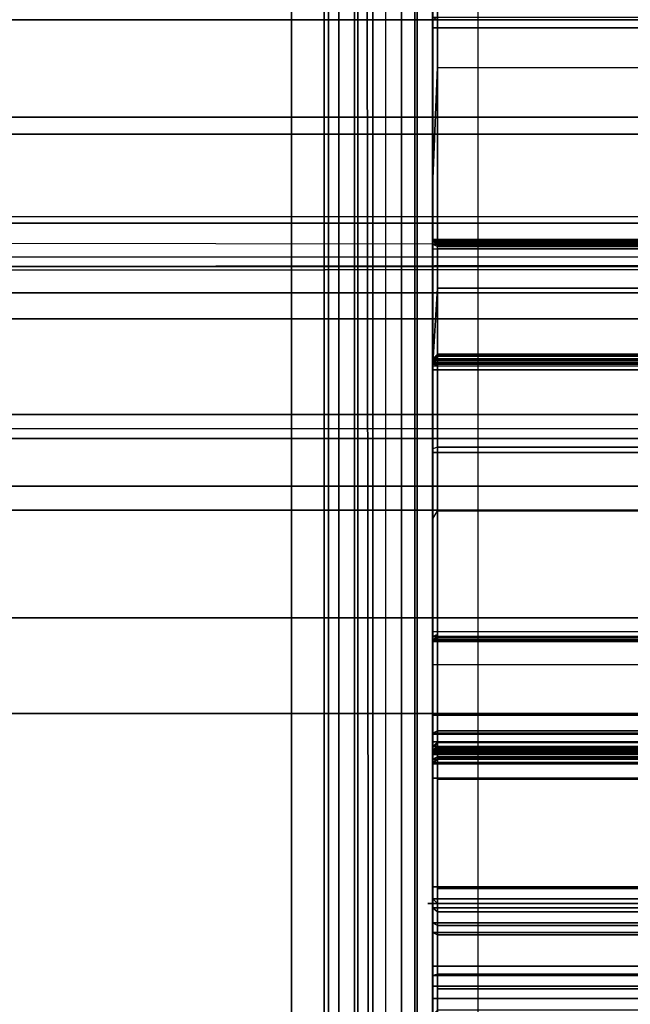
# Model space of a CAD drawing. Units: inches. Extents: x -15 to 135, y 0 to 135.
# Drawn here: x 25 to 26, y 60 to 61 of the extents above; entities that cross this region are included whole.
import ezdxf

# ---------------------------------------------------------------- set-up
doc = ezdxf.new("R2010")
doc.units = ezdxf.units.IN
doc.header["$MEASUREMENT"] = 0
for name, color, linetype in [('STORAGE-BASE', 4, 'Continuous'), ('STRUCTURE', 7, 'Continuous'), ('WKSURF', 6, 'Continuous'), ('WKSURF-TOP', 6, 'Continuous'), ('WKSURF-TOPEDGE', 6, 'Continuous')]:
    doc.layers.add(name, color=color, linetype=linetype)

# ---------------------------------------------------------------- blocks, each defined once
blk = doc.blocks.new('VFG110_66_0T')
at = {"layer": 'STRUCTURE'}
for points in [[(0, -2.0628, 25.7104), (66, -2.0628, 25.7104), (66, -2.2736, 25.8117), (0, -2.2736, 25.8117)], [(0, -2.1158, 25.5178), (66, -2.1158, 25.5178), (66, -2.252, 25.566), (0, -2.252, 25.566)], [(66, -3, 26.44), (66, -2.13, 26.44), (0, -2.13, 26.44), (0, -3, 26.44)], [(66, -2.13, 26.44), (66, -2.13, 26.32), (0, -2.13, 26.32), (0, -2.13, 26.44)], [(0, -2.13, 26.32), (66, -2.13, 26.32), (66, -2.385, 26.32), (0, -2.385, 26.32)], [(0, -2.252, 25.566), (66, -2.252, 25.566), (66, -2.3771, 25.638), (0, -2.3771, 25.638)], [(0, -2.2736, 25.8117), (66, -2.2736, 25.8117), (66, -2.385, 26.01), (0, -2.385, 26.01)], [(0, -2.4076, 25.6493), (66, -2.4636, 25.6209), (66, -2.4725, 25.5895), (0, -2.3771, 25.638)], [(0, -2.4725, 25.5895), (66, -2.3771, 25.638), (66, -2.4076, 25.6493), (0, -2.4636, 25.6209)], [(66, -2.385, 26.32), (66, -2.385, 26.01), (0, -2.385, 26.01), (0, -2.385, 26.32)], [(0, -2.4396, 25.6431), (66, -2.4396, 25.6431), (66, -2.4636, 25.6209), (0, -2.4076, 25.6493)], [(0, -2.4636, 25.6209), (66, -2.4076, 25.6493), (66, -2.4396, 25.6431), (0, -2.4396, 25.6431)], [(66, -2.4725, 25.5895), (66, -2.4725, 25.48), (0, -2.4725, 25.48), (0, -2.4725, 25.5895)], [(0, -2.4725, 25.48), (0, -2.6425, 25.2996), (66, -2.6425, 25.2996), (66, -2.4725, 25.48)], [(66, -2.505, 26.32), (66, -2.505, 26.0025), (0, -2.505, 26.0025), (0, -2.505, 26.32)], [(66, -2.88, 26.32), (66, -2.505, 26.32), (0, -2.505, 26.32), (0, -2.88, 26.32)], [(0, -2.505, 26.0025), (66, -2.505, 26.0025), (66, -2.88, 26.0025), (0, -2.88, 26.0025)], [(0, -2.625, 24.99), (66, -2.625, 24.99), (66, -2.88, 24.99), (0, -2.88, 24.99)], [(66, -2.625, 24.99), (66, -2.625, 24.675), (0, -2.625, 24.675), (0, -2.625, 24.99)], [(0, -2.625, 24.675), (66, -2.625, 24.675), (66, -2.655, 24.623), (0, -2.655, 24.623)], [(0, -2.6425, 25.2996), (66, -2.6425, 25.2996), (66, -2.88, 25.2996), (0, -2.88, 25.2996)], [(0, -2.655, 24.623), (66, -2.655, 24.623), (66, -2.715, 24.623), (0, -2.715, 24.623)], [(0, -2.715, 24.623), (66, -2.715, 24.623), (66, -2.745, 24.675), (0, -2.745, 24.675)], [(66, -2.745, 24.87), (66, -2.745, 24.675), (0, -2.745, 24.675), (0, -2.745, 24.87)], [(66, -2.88, 24.87), (66, -2.745, 24.87), (0, -2.745, 24.87), (0, -2.88, 24.87)], [(66, -2.88, 26.32), (66, -2.88, 26.0025), (0, -2.88, 26.0025), (0, -2.88, 26.32)], [(66, -2.88, 25.2996), (66, -2.88, 24.99), (0, -2.88, 24.99), (0, -2.88, 25.2996)], [(0, -2.88, 24.44), (66, -2.88, 24.44), (66, -3, 24.44), (0, -3, 24.44)], [(66, -2.88, 24.87), (66, -2.88, 24.44), (0, -2.88, 24.44), (0, -2.88, 24.87)], [(0, -3, 26.44), (0, -3, 24.44), (66, -3, 24.44), (66, -3, 26.44)]]:
    blk.add_3dface(points, dxfattribs=at)
blk = doc.blocks.new('VFG290_1T')
at = {"layer": 'WKSURF'}
for points in [[(25.806, -2.1898, 26.775), (25.806, -1.909, 26.7142), (23.6525, -1.909, 26.7142), (23.6525, -2.1898, 26.775)], [(25.8119, -2.0995, 26.7514), (23.6466, -2.0995, 26.7514), (23.6466, -2.5603, 26.8219), (25.8119, -2.5603, 26.8219)], [(23.6525, -2.1898, 26.775), (23.6525, -2.1049, 26.7566), (23.6466, -2.0995, 26.7514), (23.6466, -2.329, 26.7925)], [(23.6466, -2.0995, 26.7514), (23.6466, -2.1188, 26.7473), (23.6466, -2.329, 26.7925), (23.6466, -2.0995, 26.7514)], [(23.6466, -2.127, 26.6538), (25.8119, -2.127, 26.6538), (25.8119, -2.14, 26.6573), (23.6466, -2.14, 26.6573)], [(23.6466, -2.127, 26.6538), (23.6525, -2.13, 26.6487), (23.6525, -2.14, 26.6514), (23.6466, -2.14, 26.6573)], [(25.806, -2.13, 26.6487), (23.6525, -2.13, 26.6487), (23.6525, -2.14, 26.6514), (25.806, -2.14, 26.6514)], [(23.6465, -2.4115, 26.6714), (23.6465, -2.4115, 26.6714), (23.6465, -2.4174, 26.673), (23.6465, -2.14, 26.6573)], [(23.6465, -2.14, 26.6573), (23.6465, -2.4072, 26.6671), (23.6465, -2.4115, 26.6714)], [(23.6465, -2.4072, 26.6671), (23.6465, -2.4056, 26.6573), (23.6465, -2.14, 26.6573), (23.6465, -2.4072, 26.6671)], [(23.6466, -2.4056, 26.6573), (23.6466, -2.14, 26.6573), (25.8119, -2.14, 26.6573), (25.8119, -2.4056, 26.6573)], [(23.6466, -2.14, 26.6573), (23.6525, -2.14, 26.6514), (23.6525, -2.4056, 26.6514), (23.6466, -2.4056, 26.6573)], [(25.806, -2.4056, 26.6514), (25.806, -2.14, 26.6514), (23.6525, -2.14, 26.6514), (23.6525, -2.4056, 26.6514)], [(23.6525, -2.4668, 26.8174), (23.6525, -2.1898, 26.775), (23.6466, -2.329, 26.7925), (23.6466, -2.5603, 26.8219)], [(25.806, -2.4668, 26.8174), (23.6525, -2.4668, 26.8174), (23.6525, -2.1898, 26.775), (25.806, -2.1898, 26.775)], [(23.6466, -2.5603, 26.8219), (23.6466, -2.329, 26.7925), (23.6466, -2.7557, 26.8375), (23.6466, -2.5603, 26.8219)], [(23.6465, -2.4072, 26.6671), (23.6465, -2.908, 26.6671), (23.6465, -2.9095, 26.6612), (23.6465, -2.4056, 26.6612)], [(23.6465, -2.4115, 26.6714), (23.6465, -2.9036, 26.6714), (23.6465, -2.908, 26.6671), (23.6465, -2.4072, 26.6671)], [(23.6525, -2.4115, 26.6612), (23.6466, -2.4056, 26.6612), (23.6466, -2.4072, 26.6671), (23.6525, -2.4123, 26.6641)], [(23.6466, -2.4056, 26.6612), (23.6466, -2.4056, 26.6573), (23.6525, -2.4115, 26.6573), (23.6525, -2.4115, 26.6612)], [(25.8119, -2.4056, 26.6612), (23.6466, -2.4056, 26.6612), (23.6466, -2.4072, 26.6671), (25.8119, -2.4072, 26.6671)], [(25.8119, -2.4056, 26.6612), (25.8119, -2.4056, 26.6573), (23.6466, -2.4056, 26.6573), (23.6466, -2.4056, 26.6612)], [(23.6466, -2.4056, 26.6573), (23.6525, -2.4056, 26.6514), (25.806, -2.4056, 26.6514), (25.8119, -2.4056, 26.6573)], [(23.6466, -2.4056, 26.6573), (23.6525, -2.4107, 26.6543), (23.6525, -2.4115, 26.6573), (23.6466, -2.4056, 26.6573)], [(23.6525, -2.4107, 26.6543), (23.6525, -2.4086, 26.6521), (23.6466, -2.4056, 26.6573), (23.6525, -2.4107, 26.6543)], [(23.6466, -2.4056, 26.6573), (23.6525, -2.4056, 26.6514), (23.6525, -2.4086, 26.6521), (23.6466, -2.4056, 26.6573)], [(23.6525, -2.4123, 26.6641), (23.6466, -2.4072, 26.6671), (23.6466, -2.4115, 26.6714), (23.6525, -2.4145, 26.6663)], [(25.8119, -2.4072, 26.6671), (23.6466, -2.4072, 26.6671), (23.6466, -2.4115, 26.6714), (25.8119, -2.4115, 26.6714)], [(25.806, -2.4056, 26.6514), (23.6525, -2.4056, 26.6514), (23.6525, -2.4086, 26.6521), (25.806, -2.4086, 26.6521)], [(23.6465, -2.4174, 26.673), (23.6465, -2.8977, 26.673), (23.6465, -2.9036, 26.6714), (23.6465, -2.4115, 26.6714)], [(23.6525, -2.4145, 26.6663), (23.6466, -2.4115, 26.6714), (23.6466, -2.4174, 26.673), (23.6525, -2.4174, 26.6671)], [(25.8119, -2.4115, 26.6714), (23.6466, -2.4115, 26.6714), (23.6466, -2.4174, 26.673), (25.8119, -2.4174, 26.673)], [(23.6466, -2.8977, 26.673), (23.6466, -2.4174, 26.673), (25.8119, -2.4174, 26.673), (25.8119, -2.8977, 26.673)], [(23.6466, -2.4174, 26.673), (23.6525, -2.4174, 26.6671), (23.6525, -2.8977, 26.6671), (23.6466, -2.8977, 26.673)], [(25.806, -2.4086, 26.6521), (23.6525, -2.4086, 26.6521), (23.6525, -2.4107, 26.6543), (25.806, -2.4107, 26.6543)], [(25.806, -2.4107, 26.6543), (23.6525, -2.4107, 26.6543), (23.6525, -2.4115, 26.6573), (25.806, -2.4115, 26.6573)], [(23.6525, -2.4115, 26.6612), (25.806, -2.4115, 26.6612), (25.806, -2.4123, 26.6641), (23.6525, -2.4123, 26.6641)], [(23.6525, -2.4115, 26.6612), (23.6525, -2.4115, 26.6573), (25.806, -2.4115, 26.6573), (25.806, -2.4115, 26.6612)], [(23.6525, -2.4123, 26.6641), (25.806, -2.4123, 26.6641), (25.806, -2.4145, 26.6663), (23.6525, -2.4145, 26.6663)], [(23.6525, -2.4145, 26.6663), (25.806, -2.4145, 26.6663), (25.806, -2.4174, 26.6671), (23.6525, -2.4174, 26.6671)], [(23.6525, -2.8977, 26.6671), (23.6525, -2.4174, 26.6671), (25.806, -2.4174, 26.6671), (25.806, -2.8977, 26.6671)], [(23.6466, -2.7557, 26.8375), (23.6525, -2.7458, 26.8428), (23.6525, -2.4668, 26.8174), (23.6466, -2.5603, 26.8219)], [(25.806, -2.7458, 26.8428), (23.6525, -2.7458, 26.8428), (23.6525, -2.4668, 26.8174), (25.806, -2.4668, 26.8174)], [(23.6466, -2.5571, 24.2673), (23.6525, -2.5519, 24.2643), (23.6525, -2.5493, 24.2742), (23.6466, -2.5552, 24.2742)], [(23.6525, -2.5493, 24.3939), (23.6525, -2.5493, 24.2742), (23.6466, -2.5552, 24.2742), (23.6466, -2.5552, 24.3939)], [(23.6525, -2.5493, 24.3939), (23.6466, -2.5552, 24.3939), (23.6466, -2.5563, 24.3993), (23.6525, -2.5509, 24.4017)], [(23.6525, -2.5509, 24.4017), (23.6466, -2.5563, 24.3993), (23.6466, -2.5595, 24.4039), (23.6525, -2.5555, 24.4082)], [(23.6466, -2.5621, 24.2623), (23.6525, -2.5592, 24.2571), (23.6525, -2.5519, 24.2643), (23.6466, -2.5571, 24.2673)], [(25.8119, -2.5571, 24.2673), (23.6466, -2.5571, 24.2673), (23.6466, -2.5552, 24.2742), (25.8119, -2.5552, 24.2742)], [(23.6466, -2.5552, 24.3939), (23.6466, -2.5552, 24.2742), (25.8119, -2.5552, 24.2742), (25.8119, -2.5552, 24.3939)], [(23.6466, -2.5552, 24.3939), (25.8119, -2.5552, 24.3939), (25.8119, -2.5563, 24.3993), (23.6466, -2.5563, 24.3993)], [(23.6525, -2.5555, 24.4082), (23.6466, -2.5595, 24.4039), (23.6466, -2.5643, 24.4068), (23.6525, -2.5623, 24.4124)], [(23.6525, -2.5519, 24.2643), (25.806, -2.5519, 24.2643), (25.806, -2.5493, 24.2742), (23.6525, -2.5493, 24.2742)], [(23.6525, -2.5493, 24.3939), (23.6525, -2.5493, 24.2742), (25.806, -2.5493, 24.2742), (25.806, -2.5493, 24.3939)], [(23.6525, -2.5493, 24.3939), (25.806, -2.5493, 24.3939), (25.806, -2.5509, 24.4017), (23.6525, -2.5509, 24.4017)], [(23.6525, -2.5509, 24.4017), (25.806, -2.5509, 24.4017), (25.806, -2.5555, 24.4082), (23.6525, -2.5555, 24.4082)], [(23.6525, -2.5592, 24.2571), (25.806, -2.5592, 24.2571), (25.806, -2.5519, 24.2643), (23.6525, -2.5519, 24.2643)], [(23.6525, -2.5555, 24.4082), (25.806, -2.5555, 24.4082), (25.806, -2.5623, 24.4124), (23.6525, -2.5623, 24.4124)], [(23.6466, -2.5563, 24.3993), (25.8119, -2.5563, 24.3993), (25.8119, -2.5595, 24.4039), (23.6466, -2.5595, 24.4039)], [(25.8119, -2.5621, 24.2623), (23.6466, -2.5621, 24.2623), (23.6466, -2.5571, 24.2673), (25.8119, -2.5571, 24.2673)], [(23.6466, -2.569, 24.2604), (23.6525, -2.569, 24.2545), (23.6525, -2.5592, 24.2571), (23.6466, -2.5621, 24.2623)], [(23.6466, -2.5595, 24.4039), (25.8119, -2.5595, 24.4039), (25.8119, -2.5643, 24.4068), (23.6466, -2.5643, 24.4068)], [(25.8119, -2.5603, 26.8219), (23.6466, -2.5603, 26.8219), (23.6466, -3.0259, 26.8454), (25.8119, -3.0259, 26.8454)], [(25.8119, -2.569, 24.2604), (23.6466, -2.569, 24.2604), (23.6466, -2.5621, 24.2623), (25.8119, -2.5621, 24.2623)], [(23.6466, -2.5643, 24.4068), (23.6525, -2.5623, 24.4124), (23.6525, -2.6661, 24.4502), (23.6466, -2.6681, 24.4446)], [(23.6525, -2.569, 24.2545), (25.806, -2.569, 24.2545), (25.806, -2.5592, 24.2571), (23.6525, -2.5592, 24.2571)], [(23.6525, -2.5623, 24.4124), (23.6525, -2.6661, 24.4502), (25.806, -2.6661, 24.4502), (25.806, -2.5623, 24.4124)], [(23.6466, -2.9389, 24.2604), (23.6466, -2.569, 24.2604), (25.8119, -2.569, 24.2604), (25.8119, -2.9389, 24.2604)], [(23.6466, -2.569, 24.2604), (23.6525, -2.569, 24.2545), (23.6525, -2.9389, 24.2545), (23.6466, -2.9389, 24.2604)], [(23.6525, -2.9389, 24.2545), (23.6525, -2.569, 24.2545), (25.806, -2.569, 24.2545), (25.806, -2.9389, 24.2545)], [(23.6525, -2.6728, 24.4514), (23.6525, -2.6661, 24.4502), (23.6466, -2.6681, 24.4446), (23.6466, -2.6728, 24.4454)], [(23.6525, -2.6661, 24.4502), (23.6525, -2.6728, 24.4514), (25.806, -2.6728, 24.4514), (25.806, -2.6661, 24.4502)], [(23.6525, -3.0021, 24.4514), (23.6525, -2.6728, 24.4514), (23.6466, -2.6728, 24.4454), (23.6466, -3.0021, 24.4454)], [(25.806, -3.0021, 24.4514), (25.806, -2.6728, 24.4514), (23.6525, -2.6728, 24.4514), (23.6525, -3.0021, 24.4514)], [(23.6525, -3.0259, 26.8514), (23.6466, -3.0259, 26.8454), (23.6466, -2.7557, 26.8375), (23.6525, -2.7458, 26.8428)], [(25.806, -3.0259, 26.8514), (23.6525, -3.0259, 26.8514), (23.6525, -2.7458, 26.8428), (25.806, -2.7458, 26.8428)], [(23.6465, -2.9036, 26.6714), (23.6465, -2.9036, 26.6714), (23.6465, -2.8977, 26.673), (23.6465, -3.0355, 26.6573)], [(25.8119, -2.8977, 26.673), (23.6466, -2.8977, 26.673), (23.6466, -2.9036, 26.6714), (25.8119, -2.9036, 26.6714)], [(23.6466, -2.9036, 26.6714), (23.6525, -2.9007, 26.6663), (23.6525, -2.8977, 26.6671), (23.6466, -2.8977, 26.673)], [(23.6466, -2.908, 26.6671), (23.6525, -2.9029, 26.6641), (23.6525, -2.9007, 26.6663), (23.6466, -2.9036, 26.6714)], [(23.6465, -3.0355, 26.6573), (23.6465, -3.0355, 26.6573), (23.6465, -2.908, 26.6671), (23.6465, -2.9036, 26.6714)], [(23.6465, -2.908, 26.6671), (23.6465, -2.9095, 26.6573), (23.6465, -3.0355, 26.6573)], [(23.6466, -2.9095, 26.6612), (23.6525, -2.9036, 26.6612), (23.6525, -2.9029, 26.6641), (23.6466, -2.908, 26.6671)], [(25.8119, -2.9036, 26.6714), (23.6466, -2.9036, 26.6714), (23.6466, -2.908, 26.6671), (25.8119, -2.908, 26.6671)], [(23.6466, -2.9095, 26.6573), (23.6525, -2.9044, 26.6543), (23.6525, -2.9036, 26.6573), (23.6466, -2.9095, 26.6573)], [(23.6525, -2.9036, 26.6612), (23.6525, -2.9036, 26.6573), (23.6466, -2.9095, 26.6573), (23.6466, -2.9095, 26.6612)], [(23.6525, -2.9044, 26.6543), (23.6525, -2.9066, 26.6521), (23.6466, -2.9095, 26.6573), (23.6525, -2.9044, 26.6543)], [(23.6525, -2.9066, 26.6521), (23.6525, -2.9095, 26.6514), (23.6466, -2.9095, 26.6573), (23.6525, -2.9066, 26.6521)], [(25.8119, -2.908, 26.6671), (23.6466, -2.908, 26.6671), (23.6466, -2.9095, 26.6612), (25.8119, -2.9095, 26.6612)], [(25.8119, -3.0355, 26.6573), (25.8119, -2.9095, 26.6573), (23.6466, -2.9095, 26.6573), (23.6466, -3.0355, 26.6573)], [(23.6466, -2.9095, 26.6573), (23.6525, -2.9095, 26.6514), (23.6525, -3.0355, 26.6514), (23.6466, -3.0355, 26.6573)], [(23.6466, -2.9095, 26.6612), (23.6466, -2.9095, 26.6573), (25.8119, -2.9095, 26.6573), (25.8119, -2.9095, 26.6612)], [(25.806, -2.9044, 26.6543), (23.6525, -2.9044, 26.6543), (23.6525, -2.9036, 26.6573), (25.806, -2.9036, 26.6573)], [(25.806, -2.9036, 26.6573), (25.806, -2.9036, 26.6612), (23.6525, -2.9036, 26.6612), (23.6525, -2.9036, 26.6573)], [(25.806, -2.9066, 26.6521), (23.6525, -2.9066, 26.6521), (23.6525, -2.9044, 26.6543), (25.806, -2.9044, 26.6543)], [(25.806, -2.9095, 26.6514), (23.6525, -2.9095, 26.6514), (23.6525, -2.9066, 26.6521), (25.806, -2.9066, 26.6521)], [(25.806, -3.0355, 26.6514), (25.806, -2.9095, 26.6514), (23.6525, -2.9095, 26.6514), (23.6525, -3.0355, 26.6514)], [(25.8119, -2.9389, 24.2604), (23.6466, -2.9389, 24.2604), (23.6466, -3.081, 24.2749), (25.8119, -3.081, 24.2749)], [(25.806, -2.9389, 24.2545), (23.6525, -2.9389, 24.2545), (23.6525, -3.0822, 24.2691), (25.806, -3.0822, 24.2691)], [(25.8119, -3.0021, 24.4454), (23.6466, -3.0021, 24.4454), (23.6466, -3.0247, 24.4515), (25.8119, -3.0247, 24.4515)], [(23.6525, -3.0021, 24.4514), (23.6466, -3.0021, 24.4454), (23.6466, -3.0247, 24.4515), (23.6525, -3.0218, 24.4566)], [(25.806, -3.0021, 24.4514), (23.6525, -3.0021, 24.4514), (23.6525, -3.0218, 24.4566), (25.806, -3.0218, 24.4566)], [(23.6525, -3.0218, 24.4566), (23.6466, -3.0247, 24.4515), (23.6466, -3.0413, 24.4681), (23.6525, -3.0362, 24.471)], [(25.8119, -3.0247, 24.4515), (23.6466, -3.0247, 24.4515), (23.6466, -3.0413, 24.4681), (25.8119, -3.0413, 24.4681)], [(25.806, -3.0218, 24.4566), (23.6525, -3.0218, 24.4566), (23.6525, -3.0362, 24.471), (25.806, -3.0362, 24.471)], [(25.8119, -3.0259, 26.8454), (25.8119, -3.3574, 26.8454), (23.6466, -3.3574, 26.8454), (23.6466, -3.0259, 26.8454)], [(23.6525, -3.0259, 26.8514), (23.6466, -3.0259, 26.8454), (23.6466, -3.3574, 26.8454), (23.6525, -3.3574, 26.8514)], [(25.8119, -3.0355, 26.6573), (23.6466, -3.0355, 26.6573), (23.6466, -3.0414, 26.6557), (25.8119, -3.0414, 26.6557)], [(23.6466, -3.0414, 26.6557), (23.6525, -3.0385, 26.6506), (23.6525, -3.0355, 26.6514), (23.6466, -3.0355, 26.6573)], [(23.6525, -3.0362, 24.471), (23.6466, -3.0413, 24.4681), (23.6466, -3.0473, 24.4907), (23.6525, -3.0414, 24.4907)], [(23.6525, -3.0259, 26.8514), (23.6525, -3.3574, 26.8514), (25.806, -3.3574, 26.8514), (25.806, -3.0259, 26.8514)], [(25.806, -3.0362, 24.471), (23.6525, -3.0362, 24.471), (23.6525, -3.0414, 24.4907), (25.806, -3.0414, 24.4907)], [(23.6466, -3.0458, 26.6514), (23.6525, -3.0406, 26.6484), (23.6525, -3.0385, 26.6506), (23.6466, -3.0414, 26.6557)], [(23.6466, -3.0473, 26.6454), (23.6525, -3.0414, 26.6454), (23.6525, -3.0406, 26.6484), (23.6466, -3.0458, 26.6514)], [(25.8119, -3.0413, 24.4681), (23.6466, -3.0413, 24.4681), (23.6466, -3.0473, 24.4907), (25.8119, -3.0473, 24.4907)], [(23.6466, -3.0473, 24.4907), (23.6525, -3.0414, 24.4907), (23.6525, -3.0414, 24.7516), (23.6466, -3.0473, 24.7516)], [(23.6525, -3.0414, 24.7516), (23.6466, -3.0473, 24.7516), (23.6466, -3.0479, 24.7536), (23.6525, -3.0428, 24.7566)], [(23.6466, -3.0473, 25.2637), (23.6525, -3.0414, 25.2637), (23.6525, -3.0428, 25.2587), (23.6466, -3.0479, 25.2617)], [(23.6466, -3.0473, 25.9565), (23.6525, -3.0414, 25.9565), (23.6525, -3.0414, 25.2637), (23.6466, -3.0473, 25.2637)], [(23.6525, -3.0422, 25.9594), (23.6525, -3.0414, 25.9565), (23.6466, -3.0473, 25.9565), (23.6525, -3.0422, 25.9594)], [(23.6466, -3.0473, 26.4604), (23.6525, -3.0422, 26.4575), (23.6525, -3.0414, 26.4604), (23.6466, -3.0473, 26.4604)], [(23.6525, -3.0414, 26.4604), (23.6466, -3.0473, 26.4604), (25.8119, -3.0473, 26.4604), (25.806, -3.0414, 26.4604)], [(23.6525, -3.0414, 26.4604), (23.6466, -3.0473, 26.4604), (23.6466, -3.0473, 26.6454), (23.6525, -3.0414, 26.6454)], [(25.8119, -3.0414, 26.6557), (23.6466, -3.0414, 26.6557), (23.6466, -3.0458, 26.6514), (25.8119, -3.0458, 26.6514)], [(23.6466, -3.0473, 25.9565), (23.6525, -3.0422, 25.9594), (23.6525, -3.0444, 25.9616), (23.6466, -3.0473, 25.9565)], [(23.6525, -3.0422, 26.4575), (23.6525, -3.0444, 26.4553), (23.6466, -3.0473, 26.4604), (23.6525, -3.0422, 26.4575)], [(23.6525, -3.0428, 24.7566), (23.6466, -3.0479, 24.7536), (23.6466, -3.0494, 24.7551), (23.6525, -3.0464, 24.7602)], [(23.6466, -3.0479, 25.2617), (23.6525, -3.0428, 25.2587), (23.6525, -3.0464, 25.2551), (23.6466, -3.0494, 25.2602)], [(23.6466, -3.0473, 25.9565), (23.6525, -3.0444, 25.9616), (23.6525, -3.0473, 25.9624), (23.6466, -3.0473, 25.9565)], [(23.6466, -3.0473, 26.4604), (23.6525, -3.0476, 26.4545), (23.6525, -3.0444, 26.4553), (23.6466, -3.0473, 26.4604)], [(25.8119, -3.0458, 26.6514), (23.6466, -3.0458, 26.6514), (23.6466, -3.0473, 26.6454), (25.8119, -3.0473, 26.6454)], [(23.6525, -3.0464, 24.7602), (23.6466, -3.0494, 24.7551), (23.6466, -3.0514, 24.7557), (23.6525, -3.0513, 24.7616)], [(23.6466, -3.0494, 25.2602), (23.6525, -3.0464, 25.2551), (23.6525, -3.0513, 25.2537), (23.6466, -3.0514, 25.2596)], [(25.8119, -3.0473, 24.7516), (25.8119, -3.0473, 24.4907), (23.6466, -3.0473, 24.4907), (23.6466, -3.0473, 24.7516)], [(25.8119, -3.0479, 25.2617), (23.6466, -3.0479, 25.2617), (23.6466, -3.0473, 25.2637), (25.8119, -3.0473, 25.2637)], [(23.6466, -3.0473, 25.2637), (23.6466, -3.0473, 25.9565), (25.8119, -3.0473, 25.9565), (25.8119, -3.0473, 25.2637)], [(23.6525, -3.0473, 25.9624), (23.6466, -3.0473, 25.9565), (23.6466, -3.0513, 25.9565), (23.6525, -3.0513, 25.9624)], [(23.6466, -3.0473, 26.4604), (23.6525, -3.0476, 26.4545), (23.6525, -3.0513, 26.4545), (23.6466, -3.0513, 26.4604)], [(25.8119, -3.0513, 26.4604), (25.8119, -3.0473, 26.4604), (23.6466, -3.0473, 26.4604), (23.6466, -3.0513, 26.4604)], [(23.6466, -3.0473, 26.4604), (23.6466, -3.0473, 26.6454), (25.8119, -3.0473, 26.6454), (25.8119, -3.0473, 26.4604)], [(25.8119, -3.0494, 25.2602), (23.6466, -3.0494, 25.2602), (23.6466, -3.0479, 25.2617), (25.8119, -3.0479, 25.2617)], [(25.8119, -3.0514, 25.2596), (23.6466, -3.0514, 25.2596), (23.6466, -3.0494, 25.2602), (25.8119, -3.0494, 25.2602)], [(25.806, -3.0414, 24.7516), (25.806, -3.0414, 24.4907), (23.6525, -3.0414, 24.4907), (23.6525, -3.0414, 24.7516)], [(23.6525, -3.0414, 24.7516), (25.806, -3.0414, 24.7516), (25.806, -3.0428, 24.7566), (23.6525, -3.0428, 24.7566)], [(23.6525, -3.0428, 25.2587), (25.806, -3.0464, 25.2551), (25.806, -3.0513, 25.2537), (23.6525, -3.0414, 25.2637)], [(23.6525, -3.0513, 25.2537), (25.806, -3.0414, 25.2637), (25.806, -3.0428, 25.2587), (23.6525, -3.0464, 25.2551)], [(23.6525, -3.0414, 25.2637), (23.6525, -3.0414, 25.9565), (25.806, -3.0414, 25.9565), (25.806, -3.0414, 25.2637)], [(25.806, -3.0414, 25.9565), (23.6525, -3.0414, 25.9565), (23.6525, -3.0422, 25.9594), (25.806, -3.0422, 25.9594)], [(23.6525, -3.0422, 26.4575), (25.806, -3.0422, 26.4575), (25.806, -3.0414, 26.4604), (23.6525, -3.0414, 26.4604)], [(25.806, -3.0414, 26.6454), (25.806, -3.0414, 26.4604), (23.6525, -3.0414, 26.4604), (23.6525, -3.0414, 26.6454)], [(25.806, -3.0422, 25.9594), (23.6525, -3.0422, 25.9594), (23.6525, -3.0444, 25.9616), (25.806, -3.0444, 25.9616)], [(23.6525, -3.0444, 26.4553), (25.806, -3.0444, 26.4553), (25.806, -3.0422, 26.4575), (23.6525, -3.0422, 26.4575)], [(23.6525, -3.0428, 24.7566), (25.806, -3.0428, 24.7566), (25.806, -3.0464, 24.7602), (23.6525, -3.0464, 24.7602)], [(23.6525, -3.0464, 25.2551), (25.806, -3.0428, 25.2587), (25.806, -3.0464, 25.2551), (23.6525, -3.0428, 25.2587)], [(25.806, -3.0444, 25.9616), (23.6525, -3.0444, 25.9616), (23.6525, -3.0473, 25.9624), (25.806, -3.0473, 25.9624)], [(23.6525, -3.0473, 26.4545), (25.806, -3.0473, 26.4545), (25.806, -3.0444, 26.4553), (23.6525, -3.0444, 26.4553)], [(23.6525, -3.0464, 24.7602), (25.806, -3.0464, 24.7602), (25.806, -3.0513, 24.7616), (23.6525, -3.0513, 24.7616)], [(23.6525, -3.0473, 25.9624), (23.6525, -3.0513, 25.9624), (25.806, -3.0513, 25.9624), (25.806, -3.0473, 25.9624)], [(25.806, -3.0513, 26.4545), (25.806, -3.0473, 26.4545), (23.6525, -3.0473, 26.4545), (23.6525, -3.0513, 26.4545)], [(23.6525, -3.0543, 24.7624), (23.6466, -3.0573, 24.7573), (23.6466, -3.0514, 24.7557), (23.6525, -3.0513, 24.7616)], [(23.6525, -3.0543, 25.2529), (23.6466, -3.0573, 25.258), (23.6466, -3.0514, 25.2596), (23.6525, -3.0513, 25.2537)], [(23.6525, -3.0513, 25.9624), (23.6466, -3.0513, 25.9565), (23.6466, -3.0572, 25.9581), (23.6525, -3.0542, 25.9632)], [(23.6466, -3.0572, 26.4588), (23.6525, -3.0542, 26.4537), (23.6525, -3.0513, 26.4545), (23.6466, -3.0513, 26.4604)], [(23.6466, -3.0572, 26.4588), (25.8119, -3.0572, 26.4588), (25.8119, -3.0513, 26.4604), (23.6466, -3.0513, 26.4604)], [(25.8119, -3.0514, 24.7557), (23.6466, -3.0514, 24.7557), (23.6466, -3.0573, 24.7573), (25.8119, -3.0573, 24.7573)], [(25.8119, -3.0573, 25.258), (23.6466, -3.0573, 25.258), (23.6466, -3.0514, 25.2596), (25.8119, -3.0514, 25.2596)], [(23.6525, -3.0542, 25.9632), (23.6466, -3.0572, 25.9581), (23.6466, -3.0615, 25.9624), (23.6525, -3.0564, 25.9653)], [(23.6466, -3.0615, 26.4545), (23.6525, -3.0564, 26.4515), (23.6525, -3.0542, 26.4537), (23.6466, -3.0572, 26.4588)], [(23.6525, -3.0564, 24.7646), (23.6466, -3.0615, 24.7616), (23.6466, -3.0573, 24.7573), (23.6525, -3.0543, 24.7624)], [(23.6525, -3.0564, 25.2507), (23.6466, -3.0615, 25.2537), (23.6466, -3.0573, 25.258), (23.6525, -3.0543, 25.2529)], [(23.6525, -3.0572, 24.7675), (23.6466, -3.0631, 24.7675), (23.6466, -3.0615, 24.7616), (23.6525, -3.0564, 24.7646)], [(23.6525, -3.0572, 25.2478), (23.6466, -3.0631, 25.2478), (23.6466, -3.0615, 25.2537), (23.6525, -3.0564, 25.2507)], [(23.6525, -3.0564, 25.9653), (23.6466, -3.0615, 25.9624), (23.6466, -3.0631, 25.9683), (23.6525, -3.0572, 25.9683)], [(23.6466, -3.0631, 26.4486), (23.6525, -3.0572, 26.4486), (23.6525, -3.0564, 26.4515), (23.6466, -3.0615, 26.4545)], [(23.6466, -3.0631, 24.7675), (23.6525, -3.0572, 24.7675), (23.6525, -3.0572, 25.2478), (23.6466, -3.0631, 25.2478)], [(23.6466, -3.0631, 26.4486), (23.6525, -3.0572, 26.4486), (23.6525, -3.0572, 25.9683), (23.6466, -3.0631, 25.9683)], [(23.6466, -3.0615, 26.4545), (25.8119, -3.0615, 26.4545), (25.8119, -3.0572, 26.4588), (23.6466, -3.0572, 26.4588)], [(25.8119, -3.0573, 24.7573), (23.6466, -3.0573, 24.7573), (23.6466, -3.0615, 24.7616), (25.8119, -3.0615, 24.7616)], [(25.8119, -3.0615, 25.2537), (23.6466, -3.0615, 25.2537), (23.6466, -3.0573, 25.258), (25.8119, -3.0573, 25.258)], [(25.8119, -3.0615, 24.7616), (23.6466, -3.0615, 24.7616), (23.6466, -3.0631, 24.7675), (25.8119, -3.0631, 24.7675)], [(25.8119, -3.0631, 25.2478), (23.6466, -3.0631, 25.2478), (23.6466, -3.0615, 25.2537), (25.8119, -3.0615, 25.2537)], [(23.6466, -3.0631, 26.4486), (25.8119, -3.0631, 26.4486), (25.8119, -3.0615, 26.4545), (23.6466, -3.0615, 26.4545)], [(25.806, -3.0543, 24.7624), (23.6525, -3.0564, 24.7646), (23.6525, -3.0572, 24.7675), (25.806, -3.0513, 24.7616)], [(25.806, -3.0572, 24.7675), (23.6525, -3.0513, 24.7616), (23.6525, -3.0543, 24.7624), (25.806, -3.0564, 24.7646)], [(25.806, -3.0513, 25.2537), (23.6525, -3.0513, 25.2537), (23.6525, -3.0543, 25.2529), (25.806, -3.0543, 25.2529)], [(25.806, -3.0513, 25.9624), (23.6525, -3.0513, 25.9624), (23.6525, -3.0542, 25.9632), (25.806, -3.0542, 25.9632)], [(23.6525, -3.0542, 26.4537), (25.806, -3.0542, 26.4537), (25.806, -3.0513, 26.4545), (23.6525, -3.0513, 26.4545)], [(25.806, -3.0542, 25.9632), (23.6525, -3.0542, 25.9632), (23.6525, -3.0564, 25.9653), (25.806, -3.0564, 25.9653)], [(23.6525, -3.0564, 26.4515), (25.806, -3.0564, 26.4515), (25.806, -3.0542, 26.4537), (23.6525, -3.0542, 26.4537)], [(25.806, -3.0564, 24.7646), (23.6525, -3.0543, 24.7624), (23.6525, -3.0564, 24.7646), (25.806, -3.0543, 24.7624)], [(25.806, -3.0543, 25.2529), (23.6525, -3.0543, 25.2529), (23.6525, -3.0564, 25.2507), (25.806, -3.0564, 25.2507)], [(25.806, -3.0564, 25.2507), (23.6525, -3.0564, 25.2507), (23.6525, -3.0572, 25.2478), (25.806, -3.0572, 25.2478)], [(25.806, -3.0564, 25.9653), (23.6525, -3.0564, 25.9653), (23.6525, -3.0572, 25.9683), (25.806, -3.0572, 25.9683)], [(23.6525, -3.0572, 26.4486), (25.806, -3.0572, 26.4486), (25.806, -3.0564, 26.4515), (23.6525, -3.0564, 26.4515)], [(23.6525, -3.0572, 24.7675), (23.6525, -3.0572, 25.2478), (25.806, -3.0572, 25.2478), (25.806, -3.0572, 24.7675)], [(23.6525, -3.0572, 25.9683), (23.6525, -3.0572, 26.4486), (25.806, -3.0572, 26.4486), (25.806, -3.0572, 25.9683)], [(23.6466, -3.0631, 25.2478), (23.6466, -3.0631, 24.7675), (25.8119, -3.0631, 24.7675), (25.8119, -3.0631, 25.2478)], [(23.6466, -3.0631, 26.4486), (23.6466, -3.0631, 25.9683), (25.8119, -3.0631, 25.9683), (25.8119, -3.0631, 26.4486)], [(25.8119, -3.081, 24.2749), (23.6466, -3.081, 24.2749), (23.6466, -3.2173, 24.3179), (25.8119, -3.2173, 24.3179)], [(25.806, -3.0822, 24.2691), (23.6525, -3.0822, 24.2691), (23.6525, -3.2196, 24.3125), (25.806, -3.2196, 24.3125)], [(25.8119, -3.2173, 24.3179), (23.6466, -3.2173, 24.3179), (23.6466, -3.342, 24.3875), (25.8119, -3.342, 24.3875)], [(25.806, -3.2196, 24.3125), (23.6525, -3.2196, 24.3125), (23.6525, -3.3454, 24.3827), (25.806, -3.3454, 24.3827)], [(23.6465, -3.2324, 24.6799), (25.8119, -3.2324, 24.6799), (25.8119, -3.2324, 26.5758), (23.6465, -3.2324, 26.5758)], [(23.6466, -3.2324, 26.5758), (25.8119, -3.2324, 26.5758), (25.8119, -3.2437, 26.6181), (23.6466, -3.2437, 26.6181)], [(23.6466, -3.2625, 24.6199), (25.8119, -3.2625, 24.6199), (25.8119, -3.2324, 24.6799), (23.6466, -3.2324, 24.6799)], [(23.6466, -3.2324, 26.5758), (23.6525, -3.2383, 26.5758), (23.6525, -3.2488, 26.6151), (23.6466, -3.2437, 26.6181)], [(23.6525, -3.266, 24.6247), (23.6466, -3.2625, 24.6199), (23.6466, -3.2324, 24.6799), (23.6525, -3.2383, 24.6799)], [(23.6406, -3.2383, 24.6799), (25.806, -3.2383, 24.6799), (25.806, -3.2383, 26.5758), (23.6406, -3.2383, 26.5758)], [(23.6466, -3.2437, 26.6181), (25.8119, -3.2437, 26.6181), (25.8119, -3.2747, 26.6491), (23.6466, -3.2747, 26.6491)], [(23.6466, -3.2437, 26.6181), (23.6525, -3.2488, 26.6151), (23.6525, -3.2777, 26.644), (23.6466, -3.2747, 26.6491)], [(25.806, -3.2383, 26.5758), (23.6525, -3.2383, 26.5758), (23.6525, -3.2488, 26.6151), (25.806, -3.2488, 26.6151)], [(25.806, -3.266, 24.6247), (23.6525, -3.266, 24.6247), (23.6525, -3.2383, 24.6799), (25.806, -3.2383, 24.6799)], [(25.806, -3.2488, 26.6151), (23.6525, -3.2488, 26.6151), (23.6525, -3.2777, 26.644), (25.806, -3.2777, 26.644)], [(23.6466, -3.3286, 24.6083), (25.8119, -3.3286, 24.6083), (25.8119, -3.2625, 24.6199), (23.6466, -3.2625, 24.6199)], [(23.6525, -3.3269, 24.6139), (23.6466, -3.3286, 24.6083), (23.6466, -3.2625, 24.6199), (23.6525, -3.266, 24.6247)], [(25.806, -3.3269, 24.6139), (23.6525, -3.3269, 24.6139), (23.6525, -3.266, 24.6247), (25.806, -3.266, 24.6247)], [(23.6466, -3.2747, 26.6491), (25.8119, -3.2747, 26.6491), (25.8119, -3.317, 26.6604), (23.6466, -3.317, 26.6604)], [(23.6466, -3.2747, 26.6491), (23.6525, -3.2777, 26.644), (23.6525, -3.317, 26.6545), (23.6466, -3.317, 26.6604)], [(25.806, -3.2777, 26.644), (23.6525, -3.2777, 26.644), (23.6525, -3.317, 26.6545), (25.806, -3.317, 26.6545)], [(23.6466, -3.317, 26.6604), (23.6466, -3.3574, 26.6604), (25.8119, -3.3574, 26.6604), (25.8119, -3.317, 26.6604)], [(23.6466, -3.317, 26.6604), (23.6525, -3.317, 26.6545), (23.6525, -3.3574, 26.6545), (23.6466, -3.3574, 26.6604)], [(23.6525, -3.317, 26.6545), (23.6525, -3.3574, 26.6545), (25.806, -3.3574, 26.6545), (25.806, -3.317, 26.6545)], [(23.6525, -3.3719, 24.6564), (23.6466, -3.3775, 24.6544), (23.6466, -3.3286, 24.6083), (23.6525, -3.3269, 24.6139)], [(23.6466, -3.3775, 24.6544), (25.8119, -3.3775, 24.6544), (25.8119, -3.3286, 24.6083), (23.6466, -3.3286, 24.6083)], [(25.806, -3.3719, 24.6564), (23.6525, -3.3719, 24.6564), (23.6525, -3.3269, 24.6139), (25.806, -3.3269, 24.6139)], [(25.8119, -3.342, 24.3875), (23.6466, -3.342, 24.3875), (23.6466, -3.4501, 24.4809), (25.8119, -3.4501, 24.4809)], [(25.806, -3.3454, 24.3827), (23.6525, -3.3454, 24.3827), (23.6525, -3.4544, 24.4768), (25.806, -3.4544, 24.4768)], [(25.8119, -3.3574, 26.8454), (23.6466, -3.3574, 26.8454), (23.6466, -3.3899, 26.8541), (25.8119, -3.3899, 26.8541)], [(23.6466, -3.3574, 26.8454), (23.6525, -3.3574, 26.8514), (23.6525, -3.3869, 26.8593), (23.6466, -3.3899, 26.8541)], [(25.8119, -3.3574, 26.6604), (23.6466, -3.3574, 26.6604), (23.6466, -3.4824, 26.6939), (25.8119, -3.4824, 26.6939)], [(23.6466, -3.3574, 26.6604), (23.6525, -3.3574, 26.6545), (23.6525, -3.4853, 26.6888), (23.6466, -3.4824, 26.6939)], [(23.6525, -3.3574, 26.8514), (25.806, -3.3574, 26.8514), (25.806, -3.3869, 26.8593), (23.6525, -3.3869, 26.8593)], [(25.806, -3.3574, 26.6545), (23.6525, -3.3574, 26.6545), (23.6525, -3.4853, 26.6888), (25.806, -3.4853, 26.6888)]]:
    blk.add_3dface(points, dxfattribs=at)
for points, invisible_edges in [([(23.6465, -2.14, 26.6573), (23.6465, -2.14, 26.6573), (23.6465, -2.329, 26.7925), (23.6465, -2.0154, 26.7333)], 10), ([(23.6465, -2.1217, 26.6497), (23.6465, -2.0154, 26.7333), (23.6465, -2.14, 26.6573)], 3), ([(23.6465, -2.4174, 26.673), (23.6465, -2.4174, 26.673), (23.6465, -2.329, 26.7925), (23.6465, -2.14, 26.6573)], 6), ([(23.6465, -3.3574, 26.6604), (23.6465, -2.4174, 26.673), (23.6465, -2.329, 26.7925), (23.6465, -3.3574, 26.8454)], 15), ([(23.6465, -2.7557, 26.8375), (23.6465, -2.7557, 26.8375), (23.6465, -2.8432, 26.819), (23.6465, -2.329, 26.7925)], 6), ([(23.6466, -2.329, 26.7925), (23.6466, -2.8432, 26.819), (23.6466, -2.7557, 26.8375)], 3), ([(23.6465, -2.5552, 24.3939), (23.6465, -2.5552, 24.2742), (23.6465, -2.5571, 24.2673), (23.6465, -2.5563, 24.3993)], 4), ([(23.6465, -2.5563, 24.3993), (23.6465, -2.5571, 24.2673), (23.6465, -2.5621, 24.2623), (23.6465, -2.5595, 24.4039)], 5), ([(23.6465, -2.5595, 24.4039), (23.6465, -2.5621, 24.2623), (23.6465, -2.569, 24.2604), (23.6465, -2.5643, 24.4068)], 5), ([(23.6465, -2.6681, 24.4446), (23.6465, -2.6681, 24.4446), (23.6465, -2.569, 24.2604), (23.6465, -2.5643, 24.4068)], 6), ([(23.6465, -2.6923, 24.2604), (23.6465, -2.6696, 24.4451), (23.6465, -2.6681, 24.4446), (23.6465, -2.569, 24.2604)], 5), ([(23.6465, -2.8156, 24.2604), (23.6465, -2.6712, 24.4454), (23.6465, -2.6696, 24.4451), (23.6465, -2.6923, 24.2604)], 5), ([(23.6465, -2.9389, 24.2604), (23.6465, -2.6728, 24.4454), (23.6465, -2.6712, 24.4454), (23.6465, -2.8156, 24.2604)], 5), ([(23.6465, -3.0021, 24.4454), (23.6465, -3.0021, 24.4454), (23.6465, -2.9389, 24.2604), (23.6465, -2.6728, 24.4454)], 6), ([(23.6465, -2.8432, 26.819), (23.6465, -3.0259, 26.8454), (23.6465, -2.7557, 26.8375)], 9), ([(23.6466, -2.7557, 26.8375), (23.6466, -2.7557, 26.8375), (23.6466, -3.0259, 26.8454), (23.6466, -2.8432, 26.819)], 12), ([(23.6465, -3.3574, 26.8454), (23.6465, -3.3574, 26.8454), (23.6465, -2.8432, 26.819), (23.6465, -3.0259, 26.8454)], 6), ([(23.6466, -3.0259, 26.8454), (23.6466, -2.8432, 26.819), (23.6466, -3.3574, 26.8454)], 3), ([(23.6465, -3.0021, 24.4454), (23.6465, -3.081, 24.2749), (23.6465, -2.9389, 24.2604), (23.6465, -3.0021, 24.4454)], 5), ([(23.6465, -3.317, 26.6604), (23.6465, -3.317, 26.6604), (23.6465, -3.0355, 26.6573), (23.6465, -2.9666, 26.6651)], 10), ([(23.6465, -3.0021, 24.4454), (23.6465, -3.0473, 24.4907), (23.6465, -3.081, 24.2749), (23.6465, -3.0021, 24.4454)], 6), ([(23.6465, -3.0355, 26.6573), (23.6465, -3.317, 26.6604), (23.6465, -3.2747, 26.6491), (23.6465, -3.0414, 26.6557)], 5), ([(23.6465, -3.0414, 26.6557), (23.6465, -3.2747, 26.6491), (23.6465, -3.2437, 26.6181), (23.6465, -3.0458, 26.6514)], 5), ([(23.6465, -3.0458, 26.6514), (23.6465, -3.2437, 26.6181), (23.6465, -3.2324, 26.5758), (23.6465, -3.0473, 26.6454)], 5), ([(23.6465, -3.0473, 24.4907), (23.6465, -3.2173, 24.3179), (23.6465, -3.081, 24.2749), (23.6465, -3.0473, 24.4907)], 5), ([(23.6465, -3.0473, 24.4907), (23.6465, -3.342, 24.3875), (23.6465, -3.2173, 24.3179), (23.6465, -3.0473, 24.4907)], 5), ([(23.6465, -3.2324, 26.5758), (23.6465, -3.2324, 24.6799), (23.6465, -3.0473, 24.4907), (23.6465, -3.0473, 26.6454)], 10), ([(23.6465, -3.0473, 24.4907), (23.6465, -3.2324, 24.6799), (23.6465, -3.2547, 24.6267), (23.6465, -3.0473, 24.4907)], 5), ([(23.6465, -3.0473, 24.4907), (23.6465, -3.2547, 24.6267), (23.6465, -3.2942, 24.6063), (23.6465, -3.0473, 24.4907)], 5), ([(23.6465, -3.0473, 24.4907), (23.6465, -3.2942, 24.6063), (23.6465, -3.342, 24.3875), (23.6465, -3.0473, 24.4907)], 7), ([(23.6465, -3.3775, 24.6544), (23.6465, -3.5371, 24.5942), (23.6465, -3.4501, 24.4809), (23.6465, -3.2942, 24.6063)], 5), ([(23.6465, -3.2942, 24.6063), (23.6465, -3.4501, 24.4809), (23.6465, -3.342, 24.3875), (23.6465, -3.2942, 24.6063)], 5), ([(23.6465, -3.3574, 26.8454), (23.6465, -3.3574, 26.6604), (23.6465, -3.4824, 26.6939), (23.6465, -3.3899, 26.8541)], 5)]:
    blk.add_3dface(points, dxfattribs=dict(at, invisible_edges=invisible_edges))
blk = doc.blocks.new('PHZ505S_3060L_2T')
at = {"layer": 'WKSURF-TOP'}
for points, invisible_edges in [([(31.5826, -6.5199, 27.335), (31.5826, -5.4801, 27.335), (59.875, 0, 27.335), (59.875, -30, 27.335)], 10), ([(59.875, 0, 28.5), (31.5826, -5.4801, 28.5), (31.5826, -6.5199, 28.5), (59.875, -30, 28.5)], 5), ([(31.5323, -6.7075, 27.335), (31.5826, -6.5199, 27.335), (59.875, -30, 27.335)], 10), ([(59.875, -30, 28.5), (31.5826, -6.5199, 28.5), (31.5323, -6.7075, 28.5), (59.875, -30, 28.5)], 5), ([(59.875, -30, 27.335), (31.2074, -6.8951, 27.335), (31.395, -6.8448, 27.335), (31.5323, -6.7075, 27.335)], 9), ([(31.395, -6.8448, 28.5), (31.2074, -6.8951, 28.5), (59.875, -30, 28.5), (31.5323, -6.7075, 28.5)], 6), ([(31.2074, -6.8951, 27.335), (59.875, -30, 27.335), (0, -30, 27.335), (28.6676, -6.8951, 27.335)], 5), ([(0, -30, 28.5), (59.875, -30, 28.5), (31.2074, -6.8951, 28.5), (28.6676, -6.8951, 28.5)], 10)]:
    blk.add_3dface(points, dxfattribs=dict(at, invisible_edges=invisible_edges))
at = {"layer": 'WKSURF-TOPEDGE'}
blk.add_3dface([(59.875, -30, 27.335), (59.875, -30, 28.5), (59.875, 0, 28.5), (59.875, 0, 27.335)], dxfattribs=at)
blk = doc.blocks.new('PHZ830_4011DSNN_0T')
at = {"layer": 'STORAGE-BASE'}
for points in [[(0.0394, -10.1205, 10.9626), (0.0394, -0.3126, 10.9626), (-0.0394, -0.3125, 10.9625), (-0.0394, -10.1205, 10.9626)], [(-0.0394, -10.1205, 3.6397), (-0.0394, -10.1205, 10.9626), (-0.0394, -0.3125, 10.9625), (-0.0394, -0.3126, 3.6397)], [(-0.0394, -0.3126, 20.4035), (-0.0394, -10.1205, 20.4035), (0.0068, -10.1205, 20.5149), (0.0068, -0.3126, 20.5149)], [(0.0068, -0.3126, 17.8315), (0.0068, -10.1205, 17.8315), (-0.0394, -10.1205, 17.9429), (-0.0394, -0.3126, 17.9429)], [(-0.0394, -10.1205, 17.9429), (-0.0394, -10.1205, 20.4035), (-0.0394, -0.3126, 20.4035), (-0.0394, -0.3126, 17.9429)], [(0.0068, -0.3126, 3.5284), (0.0068, -10.1205, 3.5284), (-0.0394, -10.1205, 3.6397), (-0.0394, -0.3126, 3.6397)], [(0.1181, -0.3126, 20.561), (0.0068, -0.3126, 20.5149), (0.0068, -10.1205, 20.5149), (0.1181, -10.1205, 20.561)], [(0.1181, -10.1205, 17.7854), (0.0068, -10.1205, 17.8315), (0.0068, -0.3126, 17.8315), (0.1181, -0.3126, 17.7854)], [(0.1181, -10.1205, 3.4823), (0.0068, -10.1205, 3.5284), (0.0068, -0.3126, 3.5284), (0.1181, -0.3126, 3.4823)], [(0.0394, -10.1205, 20.4035), (0.0394, -0.3126, 20.4035), (0.0624, -0.3126, 20.4592), (0.0624, -10.1205, 20.4592)], [(0.0624, -10.1205, 17.8872), (0.0624, -0.3126, 17.8872), (0.0394, -0.3126, 17.9429), (0.0394, -10.1205, 17.9429)], [(0.0394, -0.3126, 17.9429), (0.0394, -0.3126, 20.4035), (0.0394, -10.1205, 20.4035), (0.0394, -10.1205, 17.9429)], [(0.0624, -10.1205, 3.5841), (0.0624, -0.3126, 3.5841), (0.0394, -0.3126, 3.6397), (0.0394, -10.1205, 3.6397)], [(0.0394, -0.3126, 3.6397), (0.0394, -0.3126, 10.9626), (0.0394, -10.1205, 10.9626), (0.0394, -10.1205, 3.6397)], [(0.1181, -10.1205, 20.4823), (0.0624, -10.1205, 20.4592), (0.0624, -0.3126, 20.4592), (0.1181, -0.3126, 20.4823)], [(0.1181, -0.3126, 17.8641), (0.0624, -0.3126, 17.8872), (0.0624, -10.1205, 17.8872), (0.1181, -10.1205, 17.8641)], [(0.1181, -0.3126, 3.561), (0.0624, -0.3126, 3.5841), (0.0624, -10.1205, 3.5841), (0.1181, -10.1205, 3.561)], [(0.0984, -0.3547, 20.6222), (0.0435, -0.3681, 20.6445), (0.0435, -10.065, 20.6445), (0.0984, -10.0784, 20.6222)], [(0.0587, -10.0719, 20.57), (0.0486, -0.3649, 20.5724), (0.0984, -0.3547, 20.5631), (0.0984, -10.0784, 20.5631)], [(0.0984, -10.0784, 20.5629), (0.0984, -0.3547, 20.5629), (19.3701, -0.3681, 20.5629), (19.3701, -10.065, 20.5629)], [(19.3701, -0.3681, 20.6222), (0.0984, -0.3547, 20.6222), (0.0984, -10.0784, 20.6222), (19.3701, -10.065, 20.6222)], [(-0.0394, -0.366, 21.9411), (-0.0394, -10.0671, 21.9411), (0.0197, -10.0671, 21.9411), (0.0197, -0.366, 21.9411)], [(-0.0394, -10.0671, 20.7009), (-0.0394, -0.366, 20.7009), (0.0015, -0.3681, 20.603), (0.0015, -10.065, 20.603)], [(-0.0394, -10.0671, 20.7009), (-0.0394, -10.0671, 21.9411), (-0.0394, -0.366, 21.9411), (-0.0394, -0.366, 20.7009)], [(0.0587, -10.0719, 20.57), (0.0015, -10.065, 20.603), (0.0015, -0.3681, 20.603), (0.0486, -0.3649, 20.5724)], [(0.0197, -0.366, 20.7009), (0.0197, -10.0671, 20.7009), (0.0435, -10.065, 20.6445), (0.0435, -0.3681, 20.6445)], [(0.0197, -0.366, 20.7009), (0.0197, -0.366, 21.9411), (0.0197, -10.0671, 21.9411), (0.0197, -10.0671, 20.7009)], [(19.2913, -0.3596, 20.561), (19.2913, -10.0735, 20.561), (0.0787, -10.0735, 20.561), (0.0787, -0.3596, 20.561)], [(0.115, -9.9985, 3.5616), (0.115, -9.9985, 3.6396), (0.115, -0.4275, 3.6396), (0.115, -0.4275, 3.5616)]]:
    blk.add_3dface(points, dxfattribs=at)
for points, invisible_edges in [([(0.1181, -10.1205, 20.4823), (0.1181, -0.3126, 20.4823), (0.1941, -0.3126, 20.4823), (0.1941, -10.1205, 20.4823)], 4), ([(0.1181, -0.3126, 20.561), (0.1181, -10.1205, 20.561), (0.1941, -10.1205, 20.561), (0.1941, -0.3126, 20.561)], 4), ([(0.4005, -10.1205, 17.8641), (0.4005, -0.3126, 17.8641), (0.1181, -0.3126, 17.8641), (0.1181, -10.1205, 17.8641)], 1), ([(0.4005, -0.3126, 17.7854), (0.4005, -10.1205, 17.7854), (0.1181, -10.1205, 17.7854), (0.1181, -0.3126, 17.7854)], 1), ([(0.1941, -10.1205, 3.561), (0.1941, -0.3126, 3.561), (0.1181, -0.3126, 3.561), (0.1181, -10.1205, 3.561)], 1), ([(0.1941, -0.3126, 3.4823), (0.1941, -10.1205, 3.4823), (0.1181, -10.1205, 3.4823), (0.1181, -0.3126, 3.4823)], 1), ([(0.2694, -10.1055, 20.561), (0.2694, -0.3276, 20.561), (0.1941, -0.3126, 20.561), (0.1941, -10.1205, 20.561)], 1), ([(0.2694, -0.3276, 20.4823), (0.2694, -10.1055, 20.4823), (0.1941, -10.1205, 20.4823), (0.1941, -0.3126, 20.4823)], 5), ([(0.1941, -10.1205, 20.4823), (0.1941, -0.3126, 20.4823), (0.1941, -0.3126, 20.4823), (0.1941, -10.1205, 20.4823)], 5), ([(0.1941, -0.3126, 20.561), (0.1941, -0.3126, 20.561), (0.1941, -10.1205, 20.561)], 10), ([(0.6201, -1.8701, 3.561), (0.1941, -0.3126, 3.561), (0.1941, -10.1205, 3.561), (0.6201, -8.563, 3.561)], 15), ([(0.6201, -8.563, 3.4823), (0.1941, -10.1205, 3.4823), (0.1941, -0.3126, 3.4823), (0.6201, -1.8701, 3.4823)], 15), ([(0.3332, -0.3703, 20.561), (0.2694, -0.3276, 20.561), (0.2694, -10.1055, 20.561), (0.3332, -10.0628, 20.561)], 10), ([(0.3332, -0.3703, 20.4823), (0.3332, -10.0628, 20.4823), (0.2694, -10.1055, 20.4823), (0.2694, -0.3276, 20.4823)], 5), ([(1.2809, -9.1151, 20.561), (1.2809, -1.3179, 20.561), (0.3332, -0.3703, 20.561), (0.3332, -10.0628, 20.561)], 5), ([(1.2809, -1.3179, 20.4823), (1.2809, -9.1151, 20.4823), (0.3332, -10.0628, 20.4823), (0.3332, -0.3703, 20.4823)], 5), ([(0.115, -9.9985, 3.6396), (19.248, -9.9985, 3.6396), (19.248, -0.4275, 3.6396), (0.115, -0.4275, 3.6396)], 5), ([(19.248, -0.4275, 3.5616), (19.248, -9.9985, 3.5616), (0.115, -9.9985, 3.5616), (0.115, -0.4275, 3.5616)], 10)]:
    blk.add_3dface(points, dxfattribs=dict(at, invisible_edges=invisible_edges))

msp = doc.modelspace()

# ---------------------------------------------------------------- block references
for name, p in [('PHZ830_4011DSNN_0T', (25.2042, 67.7388)), ('VFG110_66_0T', (1.695, 62.9428)), ('VFG290_1T', (1.695, 62.9428))]:
    msp.add_blockref(name, p)
at = {"rotation": 90}
msp.add_blockref('PHZ505S_3060L_2T', (1.695, 0.0678), dxfattribs=at)

doc.saveas('drawing.dxf')
